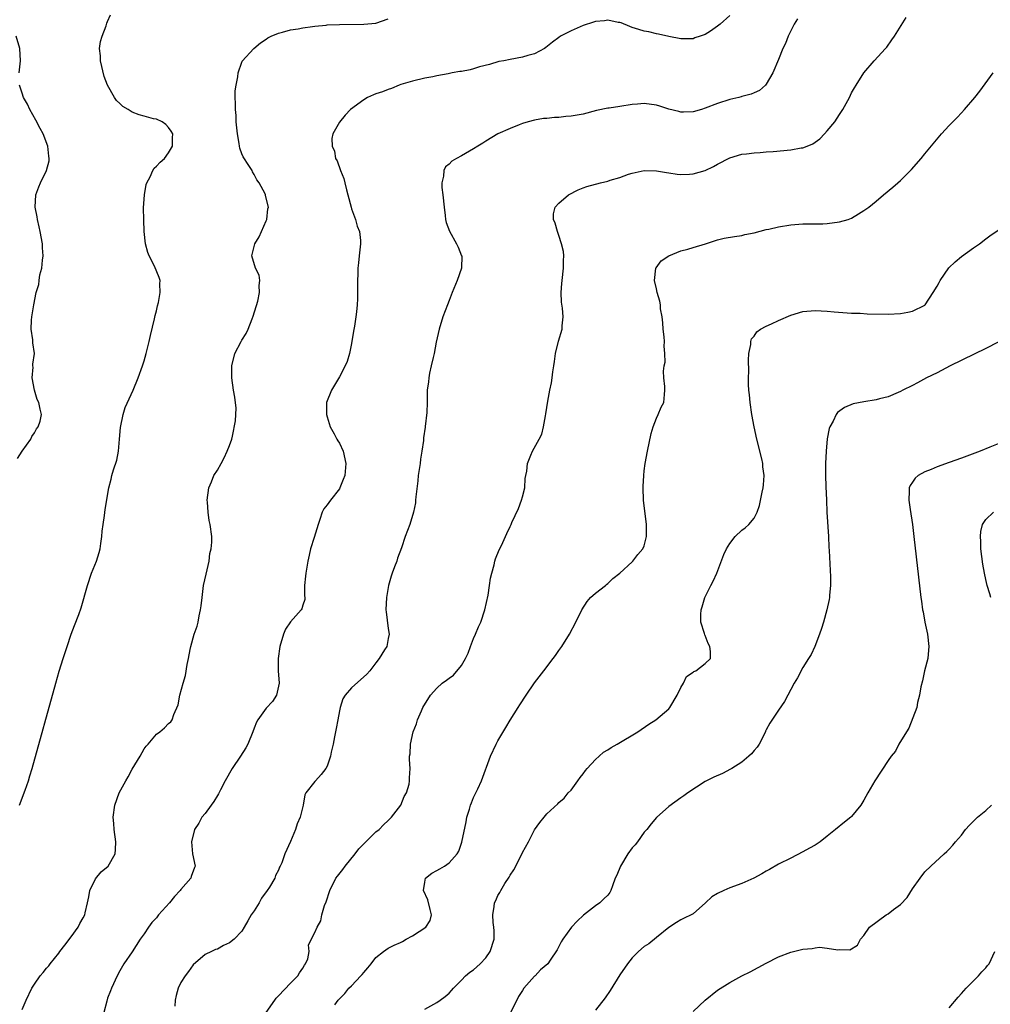
# Model space of a CAD drawing. Units: inches. Extents: x 2604000 to 2607000, y 1482000 to 1485000.
# Drawn here: x 2605835 to 2605994, y 1484556 to 1484718 of the extents above; entities that cross this region are included whole.
import ezdxf

# ---------------------------------------------------------------- set-up
doc = ezdxf.new("R2010")
doc.units = ezdxf.units.IN
doc.header["$MEASUREMENT"] = 0
doc.layers.add('LD26041482_10ft', color=71, linetype='Continuous')

msp = doc.modelspace()

# ---------------------------------------------------------------- linework, layer by layer
at = {"layer": 'LD26041482_10ft'}
for points, elevation in [([(2605834.57, 1484589), (2605835.47, 1484591.47), (2605836, 1484593), (2605836.22, 1484593.78), (2605836.61, 1484595), (2605840.48, 1484609), (2605841.06, 1484610.94), (2605841.7, 1484613), (2605842.35, 1484615), (2605843.03, 1484617), (2605843.59, 1484618.41), (2605844.25, 1484620.25), (2605844.67, 1484621.33), (2605845.67, 1484625), (2605846.36, 1484627), (2605847.17, 1484629), (2605847.6, 1484630.4), (2605847.76, 1484631), (2605847.9, 1484631.9), (2605848.05, 1484633), (2605848.12, 1484633.88), (2605848.26, 1484635), (2605848.47, 1484636.47), (2605848.58, 1484637.42), (2605849.19, 1484641), (2605849.58, 1484642.42), (2605849.7, 1484643), (2605849.97, 1484643.97), (2605850.49, 1484645.51), (2605850.77, 1484647), (2605850.95, 1484649), (2605851.09, 1484650.91), (2605851.52, 1484653), (2605851.86, 1484654.14), (2605853.19, 1484657), (2605853.99, 1484659), (2605854.73, 1484661), (2605855, 1484661.83), (2605855.33, 1484663), (2605855.81, 1484665), (2605856.01, 1484665.99), (2605856.68, 1484668.68), (2605856.78, 1484669.22), (2605857, 1484670.03), (2605857.18, 1484670.82), (2605857.35, 1484671.35), (2605857.63, 1484673), (2605857.54, 1484674.45), (2605857.6, 1484675), (2605857.47, 1484675.47), (2605856.68, 1484677.32), (2605855.81, 1484679), (2605855.57, 1484679.57), (2605855.22, 1484681), (2605855, 1484683), (2605854.91, 1484684.91), (2605854.9, 1484686.9), (2605855.05, 1484689), (2605855.31, 1484690.69), (2605855.44, 1484691), (2605855.98, 1484691.98), (2605856.41, 1484693), (2605856.62, 1484693.38), (2605857, 1484693.71), (2605857.61, 1484694.39), (2605858.3, 1484695), (2605859, 1484695.88), (2605859.62, 1484697), (2605859.63, 1484698.37), (2605859.67, 1484699), (2605859.44, 1484699.44), (2605859, 1484700.06), (2605858.53, 1484700.53), (2605857.94, 1484701), (2605857, 1484701.41), (2605856.5, 1484701.5), (2605855, 1484701.89), (2605854.15, 1484702.15), (2605853, 1484702.56), (2605852.35, 1484703), (2605851.5, 1484703.5), (2605851, 1484703.98), (2605850.46, 1484704.47), (2605850.11, 1484705), (2605848.99, 1484707), (2605848.43, 1484708.43), (2605847.82, 1484711), (2605847.83, 1484711.83), (2605847.69, 1484713), (2605847.84, 1484714.16), (2605848.1, 1484715), (2605848.74, 1484716.74), (2605848.86, 1484717.14), (2605849, 1484717.41), (2605849.48, 1484718.52)], 8780), ([(2605835, 1484555.47), (2605835.64, 1484557), (2605836.57, 1484559), (2605837, 1484559.67), (2605837.92, 1484561), (2605838.44, 1484561.56), (2605839, 1484562.27), (2605839.35, 1484562.65), (2605839.55, 1484563), (2605841, 1484564.73), (2605841.18, 1484565), (2605841.98, 1484566.02), (2605843, 1484567.4), (2605844.15, 1484569), (2605844.42, 1484569.58), (2605845, 1484570.5), (2605845.25, 1484571), (2605845.34, 1484571.34), (2605845.7, 1484573), (2605845.94, 1484573.94), (2605846.08, 1484575), (2605847, 1484576.9), (2605847.96, 1484578.04), (2605849.07, 1484579), (2605850.23, 1484581), (2605850.3, 1484581.7), (2605850.35, 1484583), (2605850.09, 1484585), (2605850, 1484586), (2605849.92, 1484587), (2605850.17, 1484589), (2605850.9, 1484591), (2605851.98, 1484593), (2605852.35, 1484593.65), (2605853, 1484594.87), (2605854.32, 1484597), (2605855, 1484598.22), (2605855.34, 1484598.66), (2605855.65, 1484599), (2605857, 1484600.65), (2605857.55, 1484601), (2605858.35, 1484601.65), (2605859, 1484602.36), (2605859.34, 1484602.66), (2605859.6, 1484603), (2605859.87, 1484603.87), (2605860.58, 1484605.42), (2605860.86, 1484607), (2605861.37, 1484609), (2605861.75, 1484610.25), (2605862.02, 1484612.02), (2605862.25, 1484613), (2605862.52, 1484614.52), (2605862.62, 1484615), (2605863.2, 1484617), (2605863.68, 1484618.32), (2605863.85, 1484619), (2605864, 1484620), (2605864.25, 1484621), (2605864.35, 1484621.65), (2605864.48, 1484623), (2605864.74, 1484625), (2605865.13, 1484626.87), (2605865.62, 1484629), (2605865.78, 1484630.22), (2605865.96, 1484631), (2605866.07, 1484632.07), (2605866.06, 1484633), (2605865.81, 1484635), (2605865.66, 1484635.66), (2605865.46, 1484637), (2605865.36, 1484638.64), (2605865.32, 1484639), (2605865.6, 1484641), (2605866.02, 1484641.98), (2605866.43, 1484643), (2605867, 1484643.87), (2605867.59, 1484645), (2605868.1, 1484645.9), (2605868.62, 1484647), (2605869, 1484647.91), (2605869.36, 1484649), (2605869.49, 1484649.49), (2605869.98, 1484651.98), (2605870.01, 1484653), (2605870.07, 1484654.07), (2605869.87, 1484655.87), (2605869.66, 1484657), (2605869.36, 1484659), (2605869.37, 1484661), (2605869.86, 1484663), (2605870.88, 1484665), (2605871, 1484665.2), (2605871.73, 1484666.27), (2605872.04, 1484667), (2605872.69, 1484668.69), (2605872.88, 1484669.12), (2605873.62, 1484671.62), (2605873.91, 1484673), (2605873.83, 1484674.17), (2605873.95, 1484675), (2605873.84, 1484675.84), (2605873.27, 1484677), (2605872.66, 1484679), (2605873.16, 1484681), (2605873.87, 1484682.13), (2605875, 1484684.74), (2605875.08, 1484685), (2605875.28, 1484686.72), (2605875.37, 1484687), (2605874.9, 1484688.9), (2605874.88, 1484689), (2605874.81, 1484689.19), (2605873.85, 1484691), (2605873.46, 1484691.46), (2605873, 1484692.37), (2605872.77, 1484692.77), (2605872.69, 1484693), (2605872.16, 1484693.84), (2605871.24, 1484695.24), (2605871, 1484695.76), (2605870.65, 1484696.65), (2605870.6, 1484697), (2605870.57, 1484697.43), (2605870.3, 1484699), (2605870.1, 1484701), (2605870.05, 1484702.05), (2605869.94, 1484703), (2605869.97, 1484703.97), (2605869.9, 1484705), (2605869.91, 1484706.09), (2605870.05, 1484707), (2605870.36, 1484708.36), (2605870.41, 1484709), (2605871, 1484710.75), (2605871.08, 1484710.92), (2605872.97, 1484713.03), (2605874.07, 1484713.93), (2605875, 1484714.53), (2605875.27, 1484714.73), (2605875.8, 1484715), (2605877, 1484715.53), (2605877.66, 1484715.66), (2605879, 1484716.05), (2605880.22, 1484716.22), (2605881, 1484716.38), (2605882.59, 1484716.59), (2605883, 1484716.68), (2605884.83, 1484716.83), (2605885, 1484716.86), (2605887, 1484716.93), (2605891, 1484717), (2605893, 1484717.17), (2605895, 1484717.87)], 8770), ([(2605951, 1484718.39), (2605949.42, 1484717), (2605949, 1484716.65), (2605947.84, 1484715.84), (2605947, 1484715.3), (2605946.16, 1484715), (2605945.27, 1484714.73), (2605945, 1484714.59), (2605943.39, 1484714.61), (2605943, 1484714.57), (2605941, 1484714.95), (2605939.35, 1484715.35), (2605939, 1484715.41), (2605937.72, 1484715.72), (2605937, 1484715.87), (2605936.11, 1484716.11), (2605935, 1484716.46), (2605934.6, 1484716.6), (2605933.19, 1484717.19), (2605933, 1484717.24), (2605932.73, 1484717.27), (2605931, 1484717.66), (2605930.47, 1484717.53), (2605929, 1484717.44), (2605928.69, 1484717.31), (2605927, 1484716.79), (2605925, 1484715.91), (2605923.28, 1484715), (2605923, 1484714.82), (2605921.96, 1484714.04), (2605920.85, 1484713.16), (2605920.61, 1484713), (2605919, 1484712.15), (2605917.88, 1484711.88), (2605917, 1484711.6), (2605915, 1484711.22), (2605913.98, 1484711), (2605913.15, 1484710.85), (2605911.61, 1484710.39), (2605910, 1484710), (2605909, 1484709.67), (2605908.47, 1484709.53), (2605907, 1484709.26), (2605906.76, 1484709.24), (2605905.48, 1484709), (2605904.86, 1484708.86), (2605903, 1484708.5), (2605902.34, 1484708.34), (2605901, 1484708.13), (2605899, 1484707.66), (2605897.1, 1484707.1), (2605896.82, 1484707), (2605895.54, 1484706.46), (2605895, 1484706.3), (2605894.07, 1484705.93), (2605893, 1484705.55), (2605892.58, 1484705.42), (2605891.59, 1484705), (2605891, 1484704.61), (2605888.8, 1484703), (2605887.93, 1484702.07), (2605887, 1484700.94), (2605885.94, 1484699), (2605885.76, 1484698.24), (2605885.8, 1484697), (2605886.18, 1484696.18), (2605886.36, 1484695), (2605886.62, 1484694.62), (2605887.2, 1484693), (2605887.71, 1484691.71), (2605887.9, 1484691), (2605888.18, 1484689.82), (2605888.41, 1484689), (2605888.91, 1484687), (2605889, 1484686.71), (2605889.64, 1484685), (2605889.91, 1484683.91), (2605890.28, 1484683), (2605890.45, 1484681.55), (2605890.47, 1484681), (2605890.26, 1484679), (2605890.11, 1484677.89), (2605890.03, 1484677), (2605890.03, 1484676.03), (2605889.97, 1484675), (2605889.96, 1484674.04), (2605889.99, 1484673), (2605889.98, 1484671.98), (2605889.92, 1484671), (2605889.82, 1484669.82), (2605889.67, 1484669), (2605889.48, 1484667.48), (2605889.32, 1484666.68), (2605889, 1484664.65), (2605888.64, 1484663), (2605888.29, 1484661.71), (2605887.96, 1484661), (2605887, 1484659.17), (2605885.69, 1484657), (2605884.9, 1484655), (2605884.87, 1484653), (2605885, 1484652.63), (2605885.51, 1484651), (2605886.15, 1484649.85), (2605886.6, 1484649), (2605886.72, 1484648.72), (2605887, 1484648.31), (2605887.6, 1484647), (2605888.04, 1484645), (2605887.87, 1484643), (2605887.64, 1484642.36), (2605887.1, 1484641), (2605887, 1484640.84), (2605885.52, 1484639), (2605885, 1484638.21), (2605884.46, 1484637.54), (2605884.2, 1484637), (2605883.81, 1484635.81), (2605883.5, 1484635), (2605882.88, 1484632.88), (2605882.28, 1484631), (2605882.02, 1484629.98), (2605881.83, 1484629), (2605881.48, 1484627), (2605881.47, 1484626.53), (2605881.29, 1484625), (2605881.27, 1484623.27), (2605881.33, 1484623), (2605881.33, 1484622.67), (2605881, 1484621.77), (2605880.84, 1484621.16), (2605880.74, 1484621), (2605879, 1484619.05), (2605878.17, 1484617.82), (2605877.86, 1484617), (2605877.25, 1484615), (2605876.94, 1484613), (2605876.98, 1484611), (2605877.14, 1484609), (2605876.7, 1484607), (2605876.04, 1484605.96), (2605875, 1484604.86), (2605873.65, 1484603), (2605873.42, 1484602.58), (2605873, 1484601.61), (2605872.79, 1484601), (2605872, 1484599), (2605871.64, 1484598.36), (2605870.77, 1484597), (2605869.43, 1484595), (2605868.29, 1484593), (2605867.51, 1484591.51), (2605867.17, 1484590.83), (2605867, 1484590.55), (2605866.4, 1484589.6), (2605865.95, 1484589), (2605865, 1484587.61), (2605864.46, 1484587), (2605863.95, 1484586.05), (2605863.24, 1484585), (2605862.73, 1484583), (2605862.94, 1484581), (2605863.34, 1484579), (2605863.23, 1484578.77), (2605862.68, 1484577.32), (2605862.62, 1484577), (2605861, 1484575.19), (2605860.89, 1484575), (2605859.96, 1484574.04), (2605859.16, 1484573), (2605857.35, 1484571), (2605857, 1484570.54), (2605856.26, 1484569.74), (2605855.68, 1484569), (2605855, 1484567.9), (2605854.34, 1484567), (2605853, 1484564.95), (2605851.66, 1484563), (2605851, 1484561.84), (2605850.55, 1484561), (2605849.65, 1484559), (2605849.46, 1484558.54), (2605849, 1484557.34), (2605848.86, 1484556.86), (2605848.37, 1484555)], 8760), ([(2605962.13, 1484717.87), (2605961.57, 1484717), (2605960.57, 1484715), (2605960.15, 1484713.85), (2605959.71, 1484713), (2605959, 1484711.19), (2605958.08, 1484709), (2605957, 1484707.14), (2605956.88, 1484707), (2605955.88, 1484706.12), (2605955, 1484705.75), (2605954.5, 1484705.5), (2605953, 1484705.15), (2605952.9, 1484705.1), (2605952.5, 1484705), (2605951, 1484704.67), (2605949, 1484704.01), (2605947, 1484703.2), (2605946.38, 1484703), (2605945, 1484702.6), (2605943.45, 1484702.55), (2605943, 1484702.56), (2605942.67, 1484702.67), (2605941, 1484703.07), (2605939.54, 1484703.54), (2605939, 1484703.7), (2605937, 1484703.99), (2605935.9, 1484703.9), (2605935, 1484703.8), (2605933, 1484703.49), (2605931.23, 1484703.23), (2605931, 1484703.22), (2605929.16, 1484702.84), (2605927, 1484702.26), (2605925, 1484701.89), (2605924.15, 1484701.85), (2605923, 1484701.7), (2605922.29, 1484701.71), (2605921, 1484701.55), (2605920.46, 1484701.54), (2605919, 1484701.26), (2605917.97, 1484701), (2605917, 1484700.71), (2605916.49, 1484700.49), (2605915, 1484699.91), (2605913, 1484699), (2605911, 1484697.84), (2605910.5, 1484697.5), (2605909.7, 1484697), (2605909, 1484696.58), (2605907, 1484695.44), (2605906.2, 1484695), (2605905.46, 1484694.54), (2605905, 1484694.06), (2605904.41, 1484693.59), (2605904.12, 1484693), (2605904.09, 1484692.09), (2605903.79, 1484691), (2605903.8, 1484690.2), (2605903.98, 1484689), (2605904.16, 1484687), (2605904.35, 1484685.65), (2605904.4, 1484685), (2605904.51, 1484684.51), (2605905.04, 1484683.04), (2605906.23, 1484681), (2605906.47, 1484680.47), (2605907.05, 1484679.05), (2605907.06, 1484679), (2605907.02, 1484677), (2605906.34, 1484675), (2605905.51, 1484673), (2605905, 1484671.69), (2605904.71, 1484671), (2605903.97, 1484669), (2605903.34, 1484667), (2605902.87, 1484664.87), (2605902.52, 1484663), (2605902.35, 1484662.35), (2605902.06, 1484661), (2605901.77, 1484659.77), (2605901.64, 1484659), (2605901.62, 1484658.38), (2605901.41, 1484657), (2605901.41, 1484655), (2605901.36, 1484653.36), (2605901.07, 1484651.07), (2605901.04, 1484650.96), (2605900.8, 1484649.2), (2605900.77, 1484648.77), (2605900.52, 1484647), (2605900.31, 1484645.69), (2605900.23, 1484645), (2605899.94, 1484643), (2605899.87, 1484642.13), (2605899.51, 1484639.51), (2605899.49, 1484639), (2605899.46, 1484638.54), (2605899.13, 1484637), (2605898.53, 1484635), (2605897.81, 1484633), (2605897.18, 1484631.18), (2605896.54, 1484629.46), (2605896.4, 1484629), (2605896.06, 1484628.06), (2605895.66, 1484627), (2605895.49, 1484626.51), (2605895.06, 1484625), (2605894.72, 1484623), (2605894.64, 1484621), (2605894.66, 1484620.66), (2605895, 1484617.94), (2605895.16, 1484617), (2605895, 1484616.29), (2605894.76, 1484615), (2605894.42, 1484614.42), (2605893.55, 1484613), (2605893, 1484612.33), (2605891.97, 1484611), (2605891.52, 1484610.48), (2605889, 1484608.21), (2605887.95, 1484607), (2605887.57, 1484606.43), (2605887.14, 1484605), (2605887, 1484604.44), (2605886.75, 1484603), (2605886.45, 1484601.55), (2605886.36, 1484601), (2605886.19, 1484600.19), (2605885.98, 1484599), (2605885.66, 1484597.66), (2605885.55, 1484597), (2605885, 1484595.36), (2605884.78, 1484595), (2605884.01, 1484593.99), (2605883.11, 1484593), (2605883, 1484592.84), (2605881.51, 1484591), (2605881.33, 1484590.67), (2605881.04, 1484589), (2605880.57, 1484587), (2605880.05, 1484585.95), (2605879.81, 1484585), (2605879, 1484583.05), (2605878.04, 1484581), (2605877.55, 1484579.55), (2605877.31, 1484579), (2605877.2, 1484578.8), (2605877, 1484578.31), (2605876.53, 1484577.47), (2605876.39, 1484577), (2605875.52, 1484575.52), (2605875.18, 1484575), (2605874.24, 1484573.76), (2605873.82, 1484573), (2605873, 1484571.68), (2605872.53, 1484571), (2605871.98, 1484570.02), (2605871.37, 1484569), (2605871, 1484568.32), (2605869.72, 1484567), (2605869, 1484566.4), (2605868.02, 1484565.98), (2605867, 1484565.41), (2605866.68, 1484565.32), (2605866.04, 1484565), (2605865, 1484564.52), (2605863, 1484562.8), (2605862.26, 1484561.74), (2605861.7, 1484561), (2605861, 1484559.93), (2605860.56, 1484559), (2605860.21, 1484557.79), (2605860.09, 1484557), (2605860.02, 1484556.02)], 8750), ([(2605875.01, 1484554.99), (2605876.4, 1484557), (2605876.63, 1484557.37), (2605877, 1484557.73), (2605879, 1484559.81), (2605880.2, 1484561), (2605880.48, 1484561.53), (2605881, 1484562.29), (2605881.26, 1484562.74), (2605881.47, 1484563), (2605881.82, 1484563.82), (2605882.02, 1484565), (2605881.93, 1484566.07), (2605883, 1484568.11), (2605883.35, 1484569), (2605883.96, 1484570.04), (2605884.13, 1484571), (2605884.56, 1484572.56), (2605884.84, 1484573.16), (2605885.42, 1484575), (2605886.44, 1484577), (2605886.67, 1484577.33), (2605887.55, 1484578.45), (2605887.94, 1484579), (2605889.6, 1484581), (2605890.19, 1484581.81), (2605891.16, 1484582.84), (2605891.34, 1484583), (2605893, 1484584.61), (2605893.51, 1484585), (2605894.23, 1484585.77), (2605895, 1484586.48), (2605895.54, 1484587), (2605897.05, 1484589), (2605897.62, 1484590.38), (2605898, 1484591), (2605898.43, 1484592.43), (2605898.52, 1484593), (2605898.51, 1484593.49), (2605898.59, 1484595), (2605898.48, 1484596.48), (2605898.52, 1484597), (2605898.62, 1484597.38), (2605898.65, 1484599), (2605899.09, 1484601), (2605899.67, 1484602.33), (2605899.82, 1484603), (2605900.44, 1484604.44), (2605900.71, 1484605), (2605901.92, 1484607), (2605903, 1484608.16), (2605903.87, 1484609), (2605904.54, 1484609.46), (2605905, 1484609.82), (2605905.69, 1484610.31), (2605907, 1484611.89), (2605907.68, 1484613), (2605908.1, 1484613.9), (2605908.52, 1484615), (2605909, 1484616.31), (2605909.32, 1484617), (2605909.81, 1484618.19), (2605910.19, 1484619), (2605910.87, 1484621), (2605911.41, 1484623.41), (2605911.64, 1484625), (2605911.8, 1484626.2), (2605911.97, 1484627), (2605912.36, 1484628.36), (2605912.5, 1484629), (2605912.62, 1484629.38), (2605913.19, 1484630.81), (2605913.57, 1484631.57), (2605914.23, 1484633), (2605914.46, 1484633.54), (2605915, 1484634.68), (2605915.17, 1484635), (2605915.3, 1484635.3), (2605916.39, 1484637.6), (2605916.88, 1484639), (2605917, 1484639.53), (2605917.4, 1484641), (2605917.46, 1484642.54), (2605917.59, 1484643), (2605917.73, 1484643.73), (2605917.83, 1484645), (2605918.37, 1484646.37), (2605918.64, 1484647), (2605919.75, 1484649), (2605920.18, 1484649.82), (2605920.46, 1484651), (2605920.79, 1484652.79), (2605920.87, 1484653.13), (2605921.18, 1484655.18), (2605921.51, 1484657), (2605921.78, 1484658.22), (2605921.89, 1484659), (2605922, 1484660), (2605922.18, 1484661), (2605922.3, 1484661.7), (2605922.46, 1484663), (2605922.94, 1484665.06), (2605923.51, 1484667), (2605923.53, 1484667.53), (2605923.7, 1484669), (2605923.58, 1484670.42), (2605923.42, 1484671.42), (2605923.34, 1484673), (2605923.5, 1484674.5), (2605923.52, 1484675), (2605923.77, 1484677), (2605923.73, 1484678.27), (2605923.79, 1484679), (2605923.75, 1484679.75), (2605923.44, 1484681), (2605923, 1484682.36), (2605922.74, 1484683), (2605922.38, 1484684.38), (2605922.09, 1484685), (2605922.12, 1484685.88), (2605922.36, 1484687), (2605923, 1484687.64), (2605924.55, 1484689), (2605926.16, 1484689.84), (2605927, 1484690.16), (2605927.59, 1484690.41), (2605929.8, 1484691), (2605931, 1484691.27), (2605931.42, 1484691.42), (2605933, 1484691.87), (2605934.4, 1484692.4), (2605935, 1484692.58), (2605937, 1484692.99), (2605939, 1484692.93), (2605940.66, 1484692.66), (2605941, 1484692.63), (2605942.41, 1484692.41), (2605943, 1484692.38), (2605944.4, 1484692.4), (2605945, 1484692.46), (2605947, 1484693), (2605948.34, 1484693.66), (2605949, 1484694.03), (2605951, 1484695.09), (2605953, 1484695.68), (2605953.75, 1484695.75), (2605955, 1484695.93), (2605955.98, 1484695.98), (2605957, 1484696.08), (2605958.14, 1484696.14), (2605961, 1484696.39), (2605962.7, 1484696.7), (2605963, 1484696.74), (2605963.72, 1484697), (2605964.63, 1484697.37), (2605965.8, 1484698.2), (2605966.57, 1484699), (2605967, 1484699.49), (2605968.22, 1484701), (2605969, 1484702.21), (2605969.33, 1484702.67), (2605969.55, 1484703), (2605970.63, 1484705), (2605971, 1484705.74), (2605971.45, 1484706.55), (2605971.72, 1484707), (2605972.98, 1484709.02), (2605974.68, 1484711), (2605976.53, 1484713), (2605976.75, 1484713.25), (2605977.6, 1484714.4), (2605978, 1484715), (2605979.92, 1484718.08)], 8740), ([(2605834.5, 1484709), (2605834.72, 1484711), (2605834.61, 1484713), (2605834, 1484715)], 8790), ([(2605886.26, 1484556.26), (2605886.78, 1484557), (2605887, 1484557.25), (2605887.89, 1484558.11), (2605888.57, 1484559), (2605889, 1484559.39), (2605890.54, 1484561), (2605890.76, 1484561.24), (2605891, 1484561.56), (2605891.69, 1484562.31), (2605892.21, 1484563), (2605893, 1484564.01), (2605894.22, 1484565), (2605895, 1484565.53), (2605895.97, 1484566.03), (2605897, 1484566.47), (2605897.35, 1484566.65), (2605897.95, 1484567), (2605899, 1484567.56), (2605901.17, 1484569), (2605901.9, 1484570.1), (2605902.11, 1484571), (2605901.87, 1484571.87), (2605901.49, 1484573.49), (2605900.79, 1484575), (2605901, 1484576.36), (2605901.14, 1484577), (2605902.17, 1484577.83), (2605903, 1484578.28), (2605903.45, 1484578.55), (2605904.23, 1484579), (2605905, 1484579.52), (2605906.33, 1484581), (2605906.58, 1484581.42), (2605907.06, 1484582.94), (2605907.77, 1484586.23), (2605907.92, 1484587), (2605908.32, 1484588.32), (2605908.51, 1484589), (2605908.64, 1484589.36), (2605909, 1484590.26), (2605909.68, 1484591.68), (2605910.28, 1484593), (2605911.76, 1484597), (2605912.71, 1484599), (2605913, 1484599.52), (2605914.28, 1484601.72), (2605915, 1484602.91), (2605916.33, 1484605), (2605916.58, 1484605.42), (2605917.62, 1484607), (2605918.99, 1484609.01), (2605920.51, 1484611), (2605922.06, 1484613), (2605922.46, 1484613.54), (2605923, 1484614.36), (2605923.46, 1484615), (2605924.72, 1484617), (2605925.78, 1484619), (2605926.74, 1484621), (2605927.61, 1484622.39), (2605928.17, 1484623), (2605929, 1484623.73), (2605930.63, 1484625), (2605930.82, 1484625.18), (2605931, 1484625.31), (2605931.85, 1484626.15), (2605932.99, 1484627), (2605935, 1484628.88), (2605935.13, 1484629), (2605935.95, 1484630.05), (2605936.78, 1484631), (2605937, 1484631.51), (2605937.38, 1484633), (2605937.38, 1484634.62), (2605937.36, 1484635), (2605936.87, 1484639), (2605936.81, 1484641), (2605936.81, 1484641.19), (2605936.91, 1484643), (2605937, 1484643.79), (2605937.16, 1484645), (2605937.52, 1484647), (2605938.11, 1484649.89), (2605938.45, 1484651), (2605939, 1484652.43), (2605939.29, 1484653), (2605939.77, 1484654.23), (2605940.2, 1484655), (2605940.29, 1484656.29), (2605940.37, 1484657), (2605940.39, 1484657.61), (2605940.2, 1484659), (2605940.14, 1484660.14), (2605940.28, 1484661), (2605940.42, 1484661.58), (2605940.39, 1484663), (2605940.23, 1484664.23), (2605940.3, 1484665), (2605940.28, 1484665.72), (2605940.1, 1484667), (2605940.02, 1484668.02), (2605939.91, 1484669), (2605939.67, 1484670.33), (2605939.63, 1484671), (2605939.57, 1484671.57), (2605939.13, 1484673), (2605939, 1484673.64), (2605938.66, 1484675), (2605938.91, 1484677), (2605938.93, 1484677.07), (2605939.77, 1484678.23), (2605941, 1484679.04), (2605943, 1484679.84), (2605944.12, 1484680.12), (2605945, 1484680.41), (2605947.04, 1484681), (2605949, 1484681.64), (2605950.1, 1484681.9), (2605951.79, 1484682.21), (2605953, 1484682.36), (2605953.5, 1484682.5), (2605955, 1484682.8), (2605957, 1484683.34), (2605957.42, 1484683.42), (2605959, 1484683.78), (2605961, 1484684.1), (2605963, 1484684.27), (2605966.28, 1484684.28), (2605967, 1484684.32), (2605969, 1484684.58), (2605970.44, 1484685), (2605971, 1484685.22), (2605972.12, 1484685.88), (2605973, 1484686.44), (2605973.79, 1484687), (2605975, 1484688.01), (2605976.24, 1484689), (2605977.73, 1484690.27), (2605978.56, 1484691), (2605979, 1484691.39), (2605980.8, 1484693.2), (2605982.38, 1484695), (2605983, 1484695.73), (2605985.73, 1484699), (2605987, 1484700.41), (2605988.29, 1484701.71), (2605989, 1484702.47), (2605989.51, 1484703), (2605991.19, 1484705), (2605991.99, 1484706.01), (2605994.2, 1484709)], 8730), ([(2605834.22, 1484645.78), (2605835.01, 1484647), (2605836.43, 1484649), (2605836.59, 1484649.41), (2605837, 1484650.04), (2605837.33, 1484650.67), (2605837.63, 1484651), (2605837.94, 1484651.94), (2605838.15, 1484653), (2605837.91, 1484653.91), (2605837.69, 1484655), (2605837.46, 1484655.46), (2605836.98, 1484657.02), (2605836.61, 1484659), (2605836.78, 1484660.78), (2605836.74, 1484661), (2605836.75, 1484661.25), (2605837.01, 1484663), (2605836.74, 1484664.74), (2605836.75, 1484665.25), (2605836.47, 1484667), (2605836.5, 1484668.5), (2605836.57, 1484669), (2605836.64, 1484669.36), (2605836.88, 1484671), (2605837.28, 1484673), (2605837.69, 1484674.31), (2605837.76, 1484675), (2605837.9, 1484675.9), (2605838.21, 1484677), (2605838.3, 1484678.3), (2605838.42, 1484679), (2605838.33, 1484680.33), (2605838.32, 1484681), (2605837.96, 1484683), (2605837.79, 1484683.79), (2605837.49, 1484685), (2605837.43, 1484685.43), (2605837.13, 1484687), (2605837.21, 1484689), (2605837.69, 1484690.31), (2605838, 1484691), (2605838.99, 1484693), (2605839.42, 1484694.58), (2605839.42, 1484695), (2605839.35, 1484695.35), (2605839.21, 1484697), (2605838.43, 1484699), (2605837.91, 1484699.91), (2605837.24, 1484701.24), (2605836.24, 1484703), (2605835.86, 1484703.86), (2605835.22, 1484705), (2605835, 1484705.69), (2605834.55, 1484707)], 8790), ([(2605901, 1484555.55), (2605903, 1484556.65), (2605903.52, 1484557), (2605904.37, 1484557.63), (2605905, 1484558.2), (2605905.39, 1484558.61), (2605905.71, 1484559), (2605907, 1484560.28), (2605907.69, 1484561), (2605908.4, 1484561.6), (2605909, 1484562), (2605909.53, 1484562.47), (2605910.11, 1484563), (2605911, 1484563.95), (2605911.74, 1484565), (2605912.38, 1484567), (2605912.4, 1484568.4), (2605912.35, 1484569), (2605912.22, 1484569.78), (2605912.16, 1484571), (2605912.39, 1484572.39), (2605912.45, 1484573), (2605912.63, 1484573.37), (2605913, 1484574.18), (2605913.31, 1484574.69), (2605913.46, 1484575), (2605914.13, 1484576.13), (2605914.83, 1484577.17), (2605915, 1484577.53), (2605915.63, 1484578.37), (2605915.91, 1484579), (2605917, 1484581.21), (2605918.02, 1484583), (2605919, 1484584.92), (2605919.87, 1484586.13), (2605920.57, 1484587), (2605921, 1484587.56), (2605922.81, 1484589.19), (2605923, 1484589.41), (2605923.88, 1484590.12), (2605924.52, 1484591), (2605925, 1484591.47), (2605926.08, 1484593), (2605926.49, 1484593.51), (2605927, 1484594.11), (2605927.35, 1484594.65), (2605927.64, 1484595), (2605929, 1484596.49), (2605929.58, 1484597), (2605930.31, 1484597.69), (2605931, 1484598.06), (2605931.55, 1484598.45), (2605932.56, 1484599), (2605935.95, 1484601), (2605937.74, 1484602.26), (2605938.88, 1484603), (2605941, 1484604.8), (2605941.19, 1484605), (2605942.38, 1484607), (2605943, 1484608.26), (2605943.42, 1484609), (2605943.94, 1484610.06), (2605945, 1484610.77), (2605945.12, 1484610.88), (2605945.43, 1484611), (2605947, 1484612.2), (2605947.85, 1484613), (2605947.85, 1484614.15), (2605947.76, 1484615), (2605947.48, 1484615.48), (2605947, 1484616.77), (2605946.92, 1484616.92), (2605946.88, 1484617.12), (2605946.28, 1484619), (2605946.25, 1484620.25), (2605946.34, 1484621), (2605946.51, 1484621.49), (2605946.9, 1484623), (2605947.89, 1484625), (2605948.3, 1484625.7), (2605948.88, 1484627), (2605950.05, 1484630.05), (2605950.46, 1484631), (2605951, 1484631.87), (2605951.9, 1484633), (2605953, 1484634.04), (2605953.54, 1484634.46), (2605954.12, 1484635), (2605955, 1484636.05), (2605955.48, 1484637), (2605955.91, 1484638.09), (2605956.31, 1484640.31), (2605956.48, 1484641), (2605956.53, 1484641.47), (2605956.64, 1484643), (2605956.46, 1484644.46), (2605956.41, 1484645), (2605956.26, 1484645.74), (2605955.47, 1484649), (2605955.02, 1484650.98), (2605954.62, 1484653), (2605954.34, 1484655), (2605954.25, 1484656.25), (2605954.16, 1484657), (2605954.09, 1484657.91), (2605954.08, 1484659), (2605954.14, 1484660.14), (2605954.06, 1484661.94), (2605954.16, 1484663), (2605954.48, 1484664.48), (2605954.49, 1484665), (2605954.6, 1484665.4), (2605955, 1484665.87), (2605955.44, 1484666.56), (2605956.06, 1484667), (2605957, 1484667.48), (2605957.88, 1484667.88), (2605959, 1484668.42), (2605961, 1484669.32), (2605963, 1484669.89), (2605965, 1484670.04), (2605966.02, 1484670.02), (2605967, 1484669.97), (2605968.15, 1484669.85), (2605971, 1484669.63), (2605972.4, 1484669.6), (2605973.52, 1484669.52), (2605977, 1484669.44), (2605979, 1484669.56), (2605980.21, 1484669.79), (2605981, 1484669.97), (2605983, 1484670.96), (2605983.04, 1484671), (2605984.36, 1484673), (2605985, 1484674.03), (2605985.33, 1484674.67), (2605985.52, 1484675), (2605986.95, 1484677.05), (2605987.96, 1484678.04), (2605989, 1484678.91), (2605991, 1484680.34), (2605991.97, 1484681), (2605993, 1484681.81), (2605993.68, 1484682.32), (2605997, 1484684.55)], 8720), ([(2605995, 1484664.86), (2605993, 1484663.81), (2605991.11, 1484662.89), (2605987.14, 1484661), (2605985, 1484659.87), (2605983.29, 1484659), (2605981.81, 1484658.19), (2605981, 1484657.77), (2605979.38, 1484657), (2605979, 1484656.78), (2605978.64, 1484656.64), (2605977, 1484655.91), (2605975.57, 1484655.57), (2605975, 1484655.41), (2605973, 1484655.11), (2605971.25, 1484654.75), (2605969.82, 1484654.18), (2605968.67, 1484653.33), (2605968.44, 1484653), (2605967.94, 1484651.94), (2605967.4, 1484651), (2605967.29, 1484650.71), (2605966.98, 1484649.02), (2605966.81, 1484647), (2605966.71, 1484645), (2605966.71, 1484643), (2605966.76, 1484641.24), (2605966.85, 1484639), (2605966.95, 1484637), (2605967.19, 1484633), (2605967.25, 1484631.25), (2605967.29, 1484630.71), (2605967.47, 1484627.47), (2605967.54, 1484626.46), (2605967.55, 1484625), (2605967.38, 1484623.38), (2605967.37, 1484623), (2605967.32, 1484622.68), (2605966.95, 1484621), (2605966.39, 1484619), (2605966.07, 1484617.93), (2605965.75, 1484617), (2605964.96, 1484615), (2605964.34, 1484613.66), (2605963.94, 1484613), (2605963, 1484611.56), (2605962.12, 1484609.88), (2605961.59, 1484609), (2605960.01, 1484605.99), (2605959, 1484604.55), (2605957.58, 1484602.42), (2605957, 1484601.35), (2605956.89, 1484601.11), (2605956.85, 1484601), (2605955.82, 1484599), (2605955.5, 1484598.5), (2605955, 1484597.95), (2605954.58, 1484597.42), (2605954.13, 1484597), (2605953, 1484596.01), (2605951.34, 1484595), (2605951.14, 1484594.86), (2605949.8, 1484594.2), (2605948.42, 1484593.58), (2605947.2, 1484593), (2605947, 1484592.88), (2605944.14, 1484591), (2605943.5, 1484590.5), (2605943, 1484590.19), (2605941, 1484588.77), (2605939, 1484586.94), (2605938.1, 1484585.9), (2605937.42, 1484585), (2605937, 1484584.55), (2605935.88, 1484583), (2605935.49, 1484582.51), (2605935, 1484581.98), (2605934.28, 1484581), (2605933.09, 1484579), (2605932.5, 1484577.5), (2605932.24, 1484577), (2605931.76, 1484575.76), (2605931.5, 1484575), (2605931.32, 1484574.68), (2605931, 1484574.21), (2605930.36, 1484573.64), (2605929.72, 1484573), (2605929, 1484572.5), (2605927.02, 1484570.98), (2605926.01, 1484569.99), (2605925.08, 1484569), (2605923.64, 1484567), (2605923.39, 1484566.61), (2605923, 1484565.82), (2605922.7, 1484565.3), (2605921.56, 1484563.56), (2605921.17, 1484563), (2605920, 1484562), (2605919.08, 1484561), (2605919, 1484560.94), (2605917.26, 1484559), (2605917, 1484558.62), (2605916.37, 1484557.63), (2605916.09, 1484557), (2605915, 1484554.9)], 8710), ([(2605995, 1484648.2), (2605993.67, 1484647.67), (2605992.09, 1484647), (2605989, 1484645.84), (2605987, 1484645.13), (2605985, 1484644.44), (2605984.01, 1484644.01), (2605983, 1484643.61), (2605981.91, 1484643), (2605981.43, 1484642.57), (2605981, 1484641.92), (2605980.61, 1484641.39), (2605980.44, 1484641), (2605980.45, 1484640.45), (2605980.36, 1484639), (2605980.58, 1484637.42), (2605980.96, 1484635), (2605981.21, 1484633), (2605982.35, 1484623), (2605982.44, 1484622.44), (2605982.63, 1484621), (2605982.7, 1484620.7), (2605983, 1484619), (2605983.42, 1484617), (2605983.64, 1484615), (2605983.62, 1484614.38), (2605983.47, 1484613), (2605982.96, 1484611), (2605982.62, 1484609.38), (2605982.36, 1484608.36), (2605982.14, 1484607), (2605981.79, 1484605.79), (2605981.66, 1484605), (2605980.4, 1484601.6), (2605979.98, 1484601), (2605978.76, 1484599), (2605978.17, 1484597.82), (2605977.48, 1484597), (2605977, 1484596.32), (2605974.81, 1484593), (2605973.63, 1484591), (2605973, 1484589.81), (2605972.49, 1484589), (2605971, 1484587.12), (2605970.87, 1484587), (2605969.8, 1484586.2), (2605968.37, 1484585), (2605967, 1484583.89), (2605965.85, 1484583), (2605965, 1484582.44), (2605964.06, 1484581.94), (2605963, 1484581.32), (2605961, 1484580.32), (2605959, 1484579.29), (2605957.54, 1484578.46), (2605957, 1484578.17), (2605956.29, 1484577.71), (2605954.98, 1484577.02), (2605953, 1484576.16), (2605951, 1484575.42), (2605950.04, 1484575), (2605949, 1484574.52), (2605948.06, 1484573.94), (2605947.05, 1484573), (2605945, 1484571.19), (2605944.68, 1484571), (2605943.53, 1484570.47), (2605943, 1484570.17), (2605942.27, 1484569.73), (2605941, 1484568.92), (2605939, 1484567.32), (2605937.72, 1484566.28), (2605937, 1484565.81), (2605936.04, 1484565), (2605935, 1484563.99), (2605934.23, 1484563), (2605933, 1484561.17), (2605931.41, 1484558.59), (2605930.6, 1484557.4), (2605929, 1484555.39)], 8700), ([(2605993.84, 1484623), (2605993.64, 1484623.64), (2605993.23, 1484625), (2605993, 1484625.95), (2605992.76, 1484627), (2605992.5, 1484628.5), (2605992.2, 1484631), (2605992.18, 1484632.18), (2605992.12, 1484633), (2605992.17, 1484633.83), (2605992.46, 1484635), (2605993, 1484635.82), (2605994.23, 1484637)], 8690), ([(2605945, 1484555.18), (2605946.97, 1484557), (2605949, 1484558.67), (2605951, 1484559.94), (2605953, 1484561.01), (2605954.33, 1484561.67), (2605957, 1484563.11), (2605959, 1484564.14), (2605961, 1484564.9), (2605963, 1484565.37), (2605964.5, 1484565.5), (2605965, 1484565.61), (2605965.7, 1484565.7), (2605967, 1484565.57), (2605968.73, 1484565.27), (2605969, 1484565.32), (2605970.72, 1484565.28), (2605971.98, 1484566.02), (2605972.43, 1484567), (2605973, 1484567.65), (2605973.9, 1484569), (2605976.65, 1484571), (2605977, 1484571.2), (2605977.87, 1484571.87), (2605979, 1484572.69), (2605980.12, 1484573.88), (2605981, 1484575.26), (2605982.21, 1484577), (2605983, 1484578.04), (2605983.98, 1484579), (2605986.16, 1484581), (2605986.62, 1484581.38), (2605987, 1484581.75), (2605987.57, 1484582.43), (2605988, 1484583), (2605989, 1484584.09), (2605989.68, 1484585), (2605990.31, 1484585.69), (2605991, 1484586.36), (2605991.3, 1484586.7), (2605991.62, 1484587), (2605993, 1484588.13), (2605993.92, 1484589)], 8690), ([(2605987, 1484555.75), (2605988.46, 1484557.54), (2605989, 1484558.11), (2605989.76, 1484559), (2605991.8, 1484561), (2605992.35, 1484561.65), (2605993, 1484562.32), (2605993.3, 1484562.7), (2605993.53, 1484563), (2605994.48, 1484565)], 8680)]:
    msp.add_lwpolyline(points, dxfattribs=dict(at, elevation=elevation))

doc.saveas('drawing.dxf')
